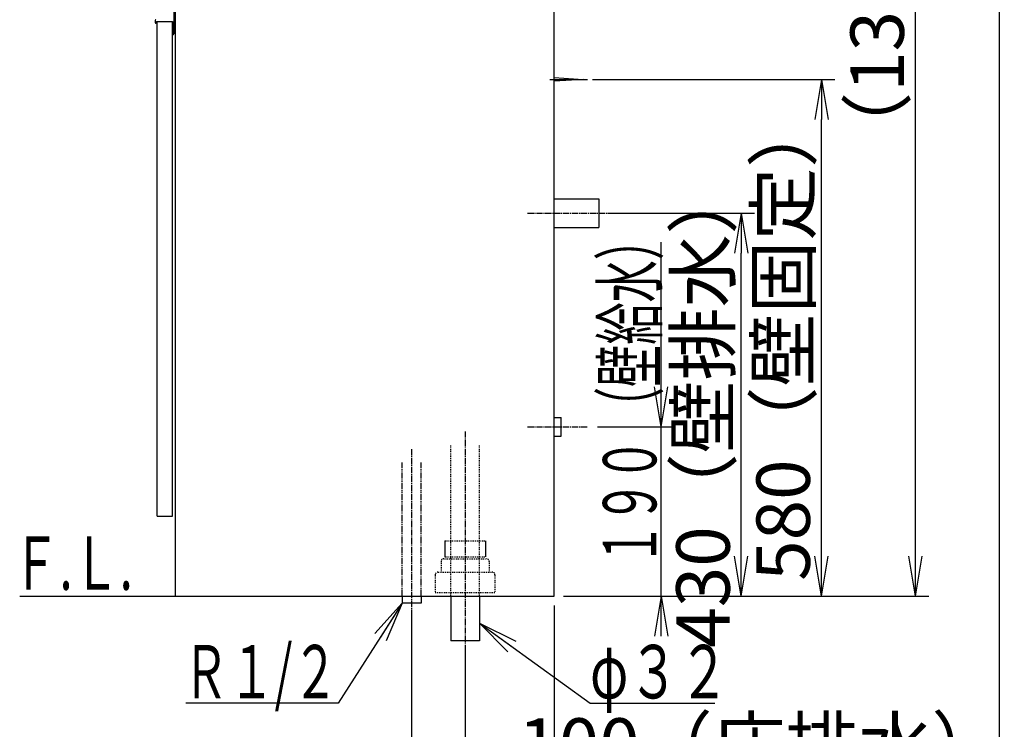
# Model space of a CAD drawing. Extents: x 261 to 2996, y 139 to 4339.
# Drawn here: x 1891 to 2996, y 770 to 1567 of the extents above; entities that cross this region are included whole.
import ezdxf
from ezdxf.enums import TextEntityAlignment as Align

# ---------------------------------------------------------------- set-up
doc = ezdxf.new("R2010")
doc.units = 0
for name, pattern in [('EXLTYPE2', [2, 1, -1]), ('EXLTYPE3', [10, 7, -1, 1, -1]), ('EXLTYPE4', [12, 7, -1, 1, -1, 1, -1])]:
    doc.linetypes.add(name, pattern=pattern)
doc.layers.get('0').update_dxf_attribs({"linetype": 'CONTINUOUS'})
doc.layers.get('DEFPOINTS').update_dxf_attribs({"color": 3, "linetype": 'EXLTYPE4'})
for name, color, linetype in [('化粧台', 7, 'CONTINUOUS'), ('寸法', 7, 'CONTINUOUS'), ('枠_表', 7, 'CONTINUOUS')]:
    doc.layers.add(name, color=color, linetype=linetype)
doc.styles.add('EXCADDIM1', font='monotxt', dxfattribs={"width": 0.84, "bigfont": 'extfont'})
doc.styles.add('EXCADSTD', font='monotxt', dxfattribs={"bigfont": 'extfont'})
doc.styles.get("Standard").update_dxf_attribs({"font": 'monotxt', "bigfont": 'extfont'})
doc.dimstyles.new('ISO-25', dxfattribs={"dimtxt": 2.5, "dimasz": 2.5, "dimexe": 1.25, "dimexo": 0.625, "dimtad": 1, "dimtxsty": 'STANDARD', "dimcen": 2.5, "dimazin": 3, "dimtfac": 1, "dimtmove": 0, "dimatfit": 3})

# ---------------------------------------------------------------- blocks, each defined once
blk = doc.blocks.new('EX_NORM')
at = {"color": 0, "linetype": 'CONTINUOUS'}
for q in [(-1, 0.167), (-1, 0), (-1, -0.167)]:
    blk.add_line((0, 0), q, dxfattribs=at)
blk = doc.blocks.new('*D15')
at = {"layer": 'DEFPOINTS', "color": 0}
for p in [(2491, 919.5), (2391, 869.5), (2491, 709.5)]:
    blk.add_point(p, dxfattribs=at)
at = {"layer": '寸法', "color": 3, "linetype": 'CONTINUOUS'}
for p, q in [((2391, 859), (2391, 694.5)), ((2436, 709.5), (2446, 709.5))]:
    blk.add_line(p, q, dxfattribs=at)
at = {"layer": '寸法', "color": 3, "xscale": 44.99999618530273, "yscale": 44.99999618530273, "zscale": 44.99999618530273, "rotation": 180}
blk.add_blockref('EX_NORM', (2391, 709.5), dxfattribs=at)
at = {"layer": '寸法', "color": 3, "xscale": 44.99999618530273, "yscale": 44.99999618530273, "zscale": 44.99999618530273}
blk.add_blockref('EX_NORM', (2491, 709.5), dxfattribs=at)
at = {"layer": '寸法', "color": 2, "insert": (2723.5, 744.7), "char_height": 60, "attachment_point": 5, "style": 'EXCADDIM1'}
blk.add_mtext('100（床排水）', dxfattribs=at)
blk = doc.blocks.new('*D21')
at = {"layer": 'DEFPOINTS', "color": 0}
for p in [(2491, 919.5), (2331, 911.5), (2491, 619.5)]:
    blk.add_point(p, dxfattribs=at)
at = {"layer": '寸法', "color": 3, "linetype": 'CONTINUOUS'}
for p, q in [((2491, 909), (2491, 604.5)), ((2331, 901), (2331, 604.5)), ((2376, 619.5), (2446, 619.5))]:
    blk.add_line(p, q, dxfattribs=at)
at = {"layer": '寸法', "color": 3, "xscale": 44.99999618530273, "yscale": 44.99999618530273, "zscale": 44.99999618530273, "rotation": 180}
blk.add_blockref('EX_NORM', (2331, 619.5), dxfattribs=at)
at = {"layer": '寸法', "color": 3, "xscale": 44.99999618530273, "yscale": 44.99999618530273, "zscale": 44.99999618530273}
blk.add_blockref('EX_NORM', (2491, 619.5), dxfattribs=at)
at = {"layer": '寸法', "color": 2, "insert": (2723.5, 654.7), "char_height": 60, "attachment_point": 5, "style": 'EXCADDIM1'}
blk.add_mtext('160（床給水）', dxfattribs=at)
blk = doc.blocks.new('*D30')
at = {"layer": 'DEFPOINTS', "color": 0}
for p in [(2534.7, 2233.3), (2896.5, 2233.3), (2501.5, 919.5)]:
    blk.add_point(p, dxfattribs=at)
at = {"layer": '寸法', "color": 3, "linetype": 'CONTINUOUS'}
for p, q in [((2545.2, 2233.3), (2911.5, 2233.3)), ((2896.5, 964.5), (2896.5, 2188.3)), ((2512, 919.5), (2911.5, 919.5))]:
    blk.add_line(p, q, dxfattribs=at)
at = {"layer": '寸法', "color": 3, "xscale": 44.99999618530273, "yscale": 44.99999618530273, "zscale": 44.99999618530273}
for p, rotation in [((2896.5, 2233.3), 90), ((2896.5, 919.5), 270)]:
    blk.add_blockref('EX_NORM', p, dxfattribs=dict(at, rotation=rotation))
at = {"layer": '寸法', "color": 2, "insert": (2861.3, 1576.4), "char_height": 60, "attachment_point": 5, "rotation": 90, "style": 'EXCADDIM1'}
blk.add_mtext('（1314）', dxfattribs=at)
blk = doc.blocks.new('*D37')
at = {"layer": 'DEFPOINTS', "color": 0}
for p in [(2541, 1349.5), (2701, 1349.5), (2491, 919.5)]:
    blk.add_point(p, dxfattribs=at)
at = {"layer": '寸法', "color": 3, "linetype": 'CONTINUOUS'}
for p, q in [((2551.5, 1349.5), (2716, 1349.5)), ((2701, 964.5), (2701, 1304.5)), ((2501.5, 919.5), (2716, 919.5))]:
    blk.add_line(p, q, dxfattribs=at)
at = {"layer": '寸法', "color": 3, "xscale": 44.99999618530273, "yscale": 44.99999618530273, "zscale": 44.99999618530273}
for p, rotation in [((2701, 1349.5), 90), ((2701, 919.5), 270)]:
    blk.add_blockref('EX_NORM', p, dxfattribs=dict(at, rotation=rotation))
at = {"layer": '寸法', "color": 2, "insert": (2665.8, 1134.5), "char_height": 60, "attachment_point": 5, "rotation": 90, "style": 'EXCADDIM1'}
blk.add_mtext('430（壁排水）', dxfattribs=at)
blk = doc.blocks.new('*D38')
at = {"layer": 'DEFPOINTS', "color": 0}
for p in [(2523.5, 1499.5), (2791, 1499.5), (2491, 919.5)]:
    blk.add_point(p, dxfattribs=at)
at = {"layer": '寸法', "color": 3, "linetype": 'CONTINUOUS'}
for p, q in [((2534, 1499.5), (2806, 1499.5)), ((2791, 964.5), (2791, 1454.5)), ((2501.5, 919.5), (2806, 919.5))]:
    blk.add_line(p, q, dxfattribs=at)
at = {"layer": '寸法', "color": 3, "xscale": 44.99999618530273, "yscale": 44.99999618530273, "zscale": 44.99999618530273}
for p, rotation in [((2791, 1499.5), 90), ((2791, 919.5), 270)]:
    blk.add_blockref('EX_NORM', p, dxfattribs=dict(at, rotation=rotation))
at = {"layer": '寸法', "color": 2, "insert": (2755.8, 1209.5), "char_height": 60, "attachment_point": 5, "rotation": 90, "style": 'EXCADDIM1'}
blk.add_mtext('580（壁固定）', dxfattribs=at)

msp = doc.modelspace()

# ---------------------------------------------------------------- linework, layer by layer
at = {"layer": '化粧台', "color": 7, "linetype": 'CONTINUOUS'}
for p, q in [((2491, 919.5), (2491, 2926.35)), ((1891, 919.5), (2491, 919.5))]:
    msp.add_line(p, q, dxfattribs=at)
at = {"layer": '寸法', "color": 2, "linetype": 'CONTINUOUS'}
for p, q in [((2491, 919.5), (2491, 1619.5)), ((2066, 919.5), (2066, 1599.5)), ((2045.5, 1564.5), (2062.5, 1564.5)), ((2045.5, 1009.5), (2045.5, 1564.5)), ((2062.5, 1009.5), (2062.5, 1564.5)), ((2045.5, 1009.5), (2062.5, 1009.5)), ((2066, 919.5), (2491, 919.5)), ((2375, 919.5), (2375, 869.5)), ((2407, 919.5), (2407, 869.5)), ((2407, 869.5), (2375, 869.5))]:
    msp.add_line(p, q, dxfattribs=at)
at = {"layer": '寸法', "color": 6, "linetype": 'CONTINUOUS'}
for p, q in [((2064, 1591.5), (2064, 1550.5)), ((2043, 1565.544), (2043, 1563.5)), ((2044.5, 1562.5), (2044, 1562.5)), ((2044.5, 1564.5), (2044.5, 1562.5)), ((2044.5, 1564.5), (2062.5, 1564.5)), ((2062.5, 1564.5), (2062.5, 1549.5)), ((2062.5, 1549.5), (2063, 1549.5)), ((2486, 1499.5), (2528.5, 1499.5)), ((2491, 1501.5), (2523.5, 1499.5)), ((2523.5, 1499.5), (2491, 1497.5)), ((2491, 1365.5), (2541, 1365.5)), ((2541, 1365.5), (2541, 1333.5)), ((2491, 1333.5), (2541, 1333.5)), ((2491, 1120), (2499, 1120)), ((2499, 1099), (2499, 1120)), ((2491, 1099), (2499, 1099)), ((2368.2, 981.5), (2368.2, 963.7)), ((2413.8, 981.5), (2413.8, 963.7)), ((2320.5, 919.5), (2320.5, 911.5)), ((2341.5, 919.5), (2341.5, 911.5)), ((2341.5, 911.5), (2320.5, 911.5))]:
    msp.add_line(p, q, dxfattribs=at)
at = {"layer": '寸法', "color": 6, "linetype": 'EXLTYPE3'}
for p, q in [((2461, 1349.5), (2556, 1349.5)), ((2461, 1109.5), (2529, 1109.5)), ((2391, 1104.5), (2391, 854.5)), ((2331, 1084.5), (2331, 896.5))]:
    msp.add_line(p, q, dxfattribs=at)
at = {"layer": '寸法', "color": 3, "linetype": 'CONTINUOUS'}
for p, q in [((2611, 874.5), (2611, 1317)), ((2611, 1109.5), (2603.5, 1154.5)), ((2611, 1109.5), (2618.5, 1154.5)), ((2539.5, 1109.5), (2626, 1109.5)), ((2501.5, 919.5), (2626, 919.5)), ((2611, 919.5), (2603.5, 874.5)), ((2611, 919.5), (2618.5, 874.5))]:
    msp.add_line(p, q, dxfattribs=at)
at = {"layer": '寸法', "color": 6, "linetype": 'EXLTYPE2'}
for p, q in [((2375, 919.5), (2375, 1089.5)), ((2407, 919.5), (2407, 1089.5)), ((2368.2, 981.5), (2413.8, 981.5)), ((2368.2, 963.7), (2413.8, 963.7)), ((2364, 958.5), (2364, 946.5)), ((2367, 961.5), (2415, 961.5)), ((2418, 958.5), (2418, 946.5)), ((2357.5, 943.5), (2357.5, 923.5)), ((2360.5, 946.5), (2421.5, 946.5)), ((2424.5, 943.5), (2424.5, 923.5)), ((2357.5, 923.5), (2424.5, 923.5))]:
    msp.add_line(p, q, dxfattribs=at)
at = {"layer": '寸法', "color": 6, "linetype": 'EXLTYPE4'}
for p, q in [((2320.5, 919.5), (2320.5, 1069.5)), ((2341.5, 919.5), (2341.5, 1069.5))]:
    msp.add_line(p, q, dxfattribs=at)
at = {"layer": '寸法', "color": 6, "linetype": 'CONTINUOUS'}
for centre, start, end in [((2044, 1565.544), 92.851492, 180), ((2044, 1563.5), 180, 270), ((2063, 1550.5), 270, 0)]:
    msp.add_arc(centre, 1, start, end, dxfattribs=at)
at = {"layer": '寸法', "color": 6, "linetype": 'EXLTYPE2'}
for centre, start, end in [((2367, 958.5), 90, 180), ((2415, 958.5), 0, 90), ((2360.5, 943.5), 90, 180), ((2421.5, 943.5), 0, 90)]:
    msp.add_arc(centre, 3, start, end, dxfattribs=at)
at = {"layer": '枠_表', "color": 7, "linetype": 'CONTINUOUS'}
msp.add_line((2991, 139.5), (2991, 4339.5), dxfattribs=at)

# ---------------------------------------------------------------- texts
at = {"layer": '化粧台', "color": 2, "linetype": 'CONTINUOUS', "style": 'EXCADSTD', "width": 0.908654}
msp.add_text('Ｆ.Ｌ.', height=60, dxfattribs=at).set_placement((1882.9, 926.7), (2017.9, 926.7), align=Align.FIT)
at = {"layer": '寸法', "color": 2, "linetype": 'CONTINUOUS', "style": 'EXCADSTD', "width": 0.842593}
msp.add_text('１９０ （壁給水）', height=60, rotation=90, dxfattribs=at).set_placement((2605.75, 954), (2605.75, 1344), align=Align.FIT)
at = {"layer": '寸法', "color": 2, "linetype": 'CONTINUOUS', "style": 'EXCADSTD'}
for s, width, p, p2 in [('Ｒ１/２', 0.834247, (2074.5, 804.75), (2248.5, 804.75)), ('φ３２', 1.070588, (2531.25, 804.75), (2687.25, 804.75))]:
    msp.add_text(s, height=60, dxfattribs=dict(at, width=width)).set_placement(p, p2, align=Align.FIT)

# ---------------------------------------------------------------- dimensions: what is measured, and where the dimension line sits
at = {"layer": '寸法', "color": 3, "linetype": 'CONTINUOUS'}
for base, p1, p2, text, picture, middle in [((2896.5, 2233.3), (2501.5, 919.5), (2534.7, 2233.3), '（1314）', '*D30', (2861.25, 1576.4)), ((2791, 1499.5), (2491, 919.5), (2523.5, 1499.5), '580（壁固定）', '*D38', (2755.75, 1209.5)), ((2701, 1349.5), (2491, 919.5), (2541, 1349.5), '430（壁排水）', '*D37', (2665.75, 1134.5))]:
    dim = msp.add_linear_dim(base=base, p1=p1, p2=p2, angle=90, text=text, dimstyle='ISO-25', override={"dimtxt": 59.999996, "dimasz": 44.999996, "dimexe": 15, "dimexo": 10.5, "dimgap": 0, "dimtad": 1, "dimjust": 0, "dimtih": 0, "dimtoh": 0, "dimdec": 0, "dimzin": 0, "dimlunit": 2, "dimtxsty": 'EXCADDIM1', "dimblk1": 'EX_NORM', "dimblk2": 'EX_NORM', "dimsah": 1, "dimse1": 0, "dimse2": 0, "dimclrd": 3, "dimclre": 3, "dimclrt": 2, "dimtmove": 2}, dxfattribs=at)
    dim.commit()
    dim.dimension.update_dxf_attribs({"geometry": picture, "text_midpoint": middle, "dimtype": 160})
for base, p1, text, override, picture, middle in [((2491, 619.5), (2331, 911.5), '160（床給水）', {"dimtxt": 59.999996, "dimasz": 44.999996, "dimexe": 15, "dimexo": 10.5, "dimgap": 0, "dimtad": 1, "dimjust": 2, "dimtih": 0, "dimtoh": 0, "dimdec": 0, "dimzin": 0, "dimlunit": 2, "dimtxsty": 'EXCADDIM1', "dimblk1": 'EX_NORM', "dimblk2": 'EX_NORM', "dimsah": 1, "dimse1": 0, "dimse2": 0, "dimclrd": 3, "dimclre": 3, "dimclrt": 2, "dimtmove": 2}, '*D21', (2723.5, 654.75)), ((2491, 709.5), (2391, 869.5), '100（床排水）', {"dimtxt": 59.999996, "dimasz": 44.999996, "dimexe": 15, "dimexo": 10.5, "dimgap": 0, "dimtad": 1, "dimjust": 2, "dimtih": 0, "dimtoh": 0, "dimdec": 0, "dimzin": 0, "dimlunit": 2, "dimtxsty": 'EXCADDIM1', "dimblk1": 'EX_NORM', "dimblk2": 'EX_NORM', "dimsah": 1, "dimse1": 0, "dimse2": 1, "dimclrd": 3, "dimclre": 3, "dimclrt": 2, "dimtmove": 2}, '*D15', (2723.5, 744.75))]:
    dim = msp.add_linear_dim(base=base, p1=p1, p2=(2491, 919.5), text=text, dimstyle='ISO-25', override=override, dxfattribs=at)
    dim.commit()
    dim.dimension.update_dxf_attribs({"geometry": picture, "text_midpoint": middle, "dimtype": 160})

# ---------------------------------------------------------------- leaders
for points in [[(2320.5, 911.5), (2248.5, 799.5), (2077.35, 799.5)], [(2407, 889.35), (2531.25, 799.5), (2671.5, 799.5)]]:
    msp.add_leader(points, dimstyle='ISO-25', override={"dimasz": 45, "dimldrblk": 'EX_NORM'}, dxfattribs=at)

doc.saveas('drawing.dxf')
